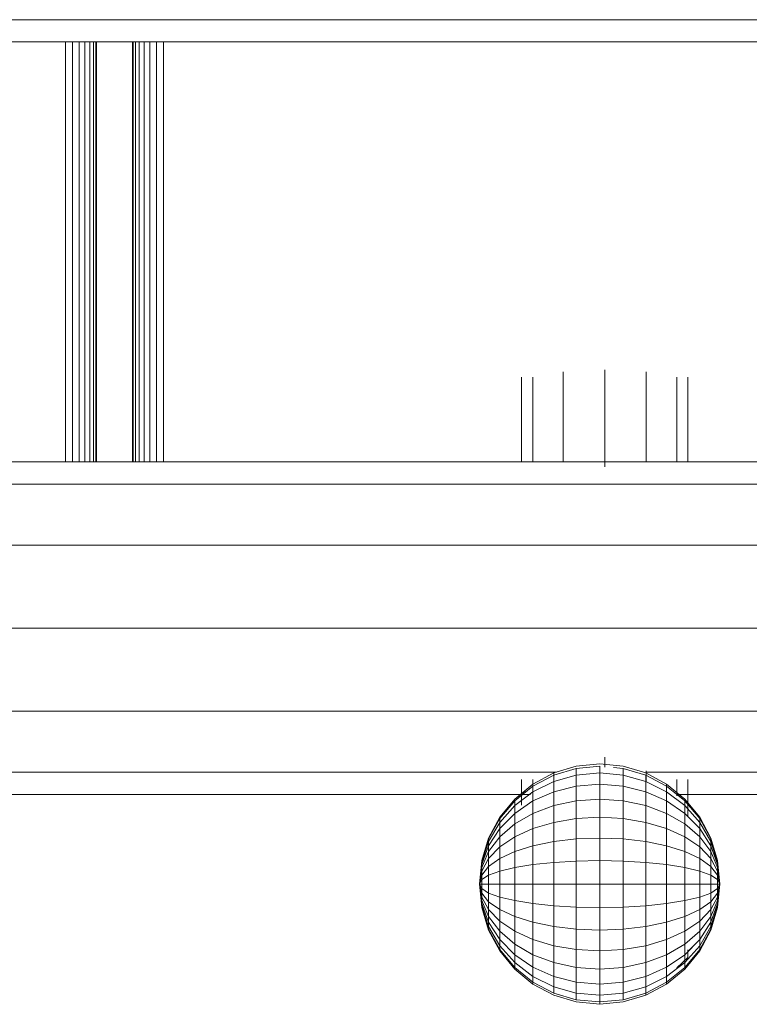
# Model space of a CAD drawing. Units: inches. Extents: x 17 to 7275, y 6 to 5139.
# Drawn here: x 3466 to 3536, y 2756 to 2851 of the extents above; entities that cross this region are included whole.
import ezdxf

# ---------------------------------------------------------------- set-up
doc = ezdxf.new("R2010")
doc.units = ezdxf.units.IN
doc.header["$MEASUREMENT"] = 0

# ---------------------------------------------------------------- blocks, each defined once
blk = doc.blocks.new('4009_DWG-628036-North')
at = {"lineweight": 9}
for p, q in [((-16857.449, 319.835), (-16591.151, 319.835)), ((-16861.639, 317.692), (-16586.45, 317.692)), ((-16790.032, 277.261), (-16790.032, 317.692)), ((-16789.345, 277.261), (-16789.345, 317.692)), ((-16788.714, 277.261), (-16788.714, 317.692)), ((-16788.157, 277.261), (-16788.157, 317.692)), ((-16787.692, 277.261), (-16787.692, 317.692)), ((-16787.338, 277.261), (-16787.338, 317.692)), ((-16787.112, 277.261), (-16787.112, 317.692)), ((-16787.032, 277.261), (-16787.032, 317.692)), ((-16783.595, 277.261), (-16783.595, 317.692)), ((-16783.516, 277.261), (-16783.516, 317.692)), ((-16783.29, 277.261), (-16783.29, 317.692)), ((-16782.936, 277.261), (-16782.936, 317.692)), ((-16782.471, 277.261), (-16782.471, 317.692)), ((-16781.914, 277.261), (-16781.914, 317.692)), ((-16781.283, 277.261), (-16781.283, 317.692)), ((-16780.595, 277.261), (-16780.595, 317.692)), ((-16746.127, 277.261), (-16746.127, 285.425)), ((-16745.055, 277.261), (-16745.055, 285.426)), ((-16742.127, 277.261), (-16742.127, 285.936)), ((-16738.127, 286.123), (-16738.127, 276.807)), ((-16734.127, 277.261), (-16734.127, 285.936)), ((-16731.199, 277.261), (-16731.199, 285.426)), ((-16730.127, 277.261), (-16730.127, 285.425)), ((-16844.761, 277.261), (-16603.782, 277.261)), ((-16844.76, 275.117), (-16603.781, 275.117)), ((-16844.757, 269.261), (-16603.778, 269.261)), ((-16844.582, 261.261), (-16603.944, 261.261)), ((-16846.99, 253.261), (-16601.63, 253.261)), ((-16738.127, 248.849), (-16738.127, 247.872)), ((-16827.564, 247.404), (-16742.755, 247.404)), ((-16740.865, 247.984), (-16743.037, 247.325)), ((-16740.865, 247.766), (-16743.037, 247.12)), ((-16738.608, 248.206), (-16740.865, 247.984)), ((-16738.608, 247.984), (-16740.865, 247.766)), ((-16740.865, 247.766), (-16740.865, 247.12)), ((-16736.35, 247.984), (-16738.608, 248.206)), ((-16738.608, 247.984), (-16738.608, 247.325)), ((-16736.35, 247.766), (-16737.281, 247.855)), ((-16734.179, 247.325), (-16736.35, 247.984)), ((-16734.179, 247.12), (-16736.35, 247.766)), ((-16736.35, 247.766), (-16736.35, 247.12)), ((-16734.127, 246.486), (-16734.127, 247.542)), ((-16734.127, 247.404), (-16649.318, 247.404)), ((-16746.127, 244.227), (-16746.127, 246.688)), ((-16745.055, 245.523), (-16745.055, 246.69)), ((-16743.037, 247.325), (-16745.037, 246.256)), ((-16743.037, 247.12), (-16745.037, 246.071)), ((-16743.037, 246.511), (-16745.037, 245.523)), ((-16743.037, 247.12), (-16743.037, 247.325)), ((-16740.865, 247.12), (-16743.037, 246.511)), ((-16743.037, 247.12), (-16743.037, 246.511)), ((-16743.037, 246.511), (-16743.037, 245.523)), ((-16738.608, 247.325), (-16740.865, 247.12)), ((-16740.865, 247.12), (-16740.865, 246.071)), ((-16736.35, 247.12), (-16738.608, 247.325)), ((-16738.608, 247.325), (-16738.608, 246.256)), ((-16734.179, 246.511), (-16736.35, 247.12)), ((-16736.35, 247.12), (-16736.35, 246.071)), ((-16732.178, 246.256), (-16734.179, 247.325)), ((-16732.178, 246.071), (-16734.179, 247.12)), ((-16734.179, 247.12), (-16734.179, 246.511)), ((-16732.178, 245.523), (-16734.179, 246.511)), ((-16734.179, 246.511), (-16734.179, 245.523)), ((-16731.199, 245.139), (-16731.199, 246.69)), ((-16730.127, 243.136), (-16730.127, 246.688)), ((-16745.037, 246.256), (-16746.791, 244.816)), ((-16745.037, 246.071), (-16746.791, 244.659)), ((-16745.037, 245.523), (-16746.791, 244.193)), ((-16745.74, 245.505), (-16746.791, 244.659)), ((-16745.037, 246.071), (-16745.037, 246.256)), ((-16745.037, 246.256), (-16745.037, 246.071)), ((-16745.037, 246.071), (-16745.037, 245.523)), ((-16743.037, 245.523), (-16745.037, 244.634)), ((-16745.037, 245.523), (-16745.037, 244.634)), ((-16740.865, 246.071), (-16743.037, 245.523)), ((-16743.037, 245.523), (-16743.037, 244.193)), ((-16738.608, 246.256), (-16740.865, 246.071)), ((-16740.865, 246.071), (-16740.865, 244.659)), ((-16736.35, 246.071), (-16738.608, 246.256)), ((-16738.608, 246.256), (-16738.608, 244.816)), ((-16734.179, 245.523), (-16736.35, 246.071)), ((-16736.35, 246.071), (-16736.35, 244.659)), ((-16732.178, 244.634), (-16734.179, 245.523)), ((-16734.179, 245.523), (-16734.179, 244.193)), ((-16730.424, 244.816), (-16732.178, 246.256)), ((-16732.178, 246.071), (-16732.178, 246.256)), ((-16730.424, 244.659), (-16732.178, 246.071)), ((-16732.178, 246.071), (-16732.178, 245.523)), ((-16730.424, 244.193), (-16732.178, 245.523)), ((-16732.178, 245.523), (-16732.178, 244.634)), ((-16824.636, 245.261), (-16745.258, 245.261)), ((-16746.791, 244.816), (-16748.23, 243.063)), ((-16746.791, 244.659), (-16748.23, 242.939)), ((-16746.791, 244.659), (-16748.23, 242.939)), ((-16745.714, 245.01), (-16746.791, 244.193)), ((-16746.791, 244.659), (-16746.791, 244.816)), ((-16746.791, 244.816), (-16746.791, 244.659)), ((-16746.791, 244.659), (-16746.791, 244.193)), ((-16746.791, 244.193), (-16746.791, 244.659)), ((-16745.037, 244.634), (-16746.791, 243.437)), ((-16745.037, 244.634), (-16745.037, 243.437)), ((-16740.865, 244.659), (-16743.037, 244.193)), ((-16738.608, 244.816), (-16740.865, 244.659)), ((-16740.865, 244.659), (-16740.865, 242.939)), ((-16736.35, 244.659), (-16738.608, 244.816)), ((-16738.608, 244.816), (-16738.608, 243.063)), ((-16734.179, 244.193), (-16736.35, 244.659)), ((-16736.35, 244.659), (-16736.35, 242.939)), ((-16730.424, 243.437), (-16732.178, 244.634)), ((-16732.178, 244.634), (-16732.178, 243.437)), ((-16730.424, 244.659), (-16731.199, 245.283)), ((-16731.199, 245.261), (-16651.821, 245.261)), ((-16728.985, 243.063), (-16730.424, 244.816)), ((-16730.424, 244.659), (-16730.424, 244.816)), ((-16730.424, 244.816), (-16730.424, 244.659)), ((-16728.985, 242.939), (-16730.424, 244.659)), ((-16728.985, 242.939), (-16730.424, 244.659)), ((-16730.424, 244.659), (-16730.424, 244.193)), ((-16730.424, 244.193), (-16730.424, 244.659)), ((-16746.791, 244.193), (-16748.23, 242.573)), ((-16746.791, 244.193), (-16748.23, 242.573)), ((-16746.791, 244.193), (-16746.791, 243.437)), ((-16746.791, 243.437), (-16746.791, 244.193)), ((-16743.037, 244.193), (-16745.037, 243.437)), ((-16743.037, 244.193), (-16743.037, 242.573)), ((-16732.178, 243.437), (-16734.179, 244.193)), ((-16734.179, 244.193), (-16734.179, 242.573)), ((-16728.985, 242.573), (-16730.424, 244.193)), ((-16728.985, 242.573), (-16730.424, 244.193)), ((-16730.424, 244.193), (-16730.424, 243.437)), ((-16730.424, 243.437), (-16730.424, 244.193)), ((-16748.23, 243.063), (-16749.3, 241.062)), ((-16748.23, 242.939), (-16749.3, 240.977)), ((-16748.23, 242.939), (-16749.3, 240.977)), ((-16746.791, 243.437), (-16748.23, 241.979)), ((-16746.791, 243.437), (-16748.23, 241.979)), ((-16748.23, 242.939), (-16748.23, 243.063)), ((-16748.23, 243.063), (-16748.23, 242.939)), ((-16748.23, 242.939), (-16748.23, 242.573)), ((-16748.23, 242.573), (-16748.23, 242.939)), ((-16745.037, 243.437), (-16746.791, 242.419)), ((-16746.791, 243.437), (-16746.791, 242.419)), ((-16745.037, 243.437), (-16745.037, 241.979)), ((-16740.865, 242.939), (-16743.037, 242.573)), ((-16738.608, 243.063), (-16740.865, 242.939)), ((-16740.865, 242.939), (-16740.865, 240.977)), ((-16736.35, 242.939), (-16738.608, 243.063)), ((-16738.608, 243.063), (-16738.608, 241.062)), ((-16734.179, 242.573), (-16736.35, 242.939)), ((-16736.35, 242.939), (-16736.35, 240.977)), ((-16730.424, 242.419), (-16732.178, 243.437)), ((-16732.178, 243.437), (-16732.178, 241.979)), ((-16728.985, 241.979), (-16730.424, 243.437)), ((-16730.424, 243.437), (-16730.424, 242.419)), ((-16727.916, 241.062), (-16728.985, 243.063)), ((-16728.985, 242.939), (-16728.985, 243.063)), ((-16728.985, 243.063), (-16728.985, 242.939)), ((-16727.916, 240.977), (-16728.985, 242.939)), ((-16727.916, 240.977), (-16728.985, 242.939)), ((-16728.985, 242.939), (-16728.985, 242.573)), ((-16728.985, 242.573), (-16728.985, 242.939)), ((-16748.23, 242.573), (-16749.3, 240.725)), ((-16748.23, 242.573), (-16749.3, 240.725)), ((-16748.23, 241.979), (-16749.3, 240.315)), ((-16748.23, 241.979), (-16749.3, 240.315)), ((-16748.23, 242.573), (-16748.23, 241.979)), ((-16748.23, 241.979), (-16748.23, 242.573)), ((-16746.791, 242.419), (-16748.23, 241.179)), ((-16748.23, 241.979), (-16748.23, 241.179)), ((-16748.23, 241.179), (-16748.23, 241.979)), ((-16746.791, 242.419), (-16746.791, 241.179)), ((-16745.037, 241.979), (-16746.791, 241.179)), ((-16743.037, 242.573), (-16745.037, 241.979)), ((-16745.037, 241.979), (-16745.037, 240.315)), ((-16743.037, 242.573), (-16743.037, 240.725)), ((-16732.178, 241.979), (-16734.179, 242.573)), ((-16734.179, 242.573), (-16734.179, 240.725)), ((-16730.424, 241.179), (-16732.178, 241.979)), ((-16732.178, 241.979), (-16732.178, 240.315)), ((-16728.985, 241.179), (-16730.424, 242.419)), ((-16730.424, 242.419), (-16730.424, 241.179)), ((-16727.916, 240.725), (-16728.985, 242.573)), ((-16727.916, 240.725), (-16728.985, 242.573)), ((-16728.985, 242.573), (-16728.985, 241.979)), ((-16728.985, 241.979), (-16728.985, 242.573)), ((-16727.916, 240.315), (-16728.985, 241.979)), ((-16727.916, 240.315), (-16728.985, 241.979)), ((-16728.985, 241.979), (-16728.985, 241.179)), ((-16728.985, 241.179), (-16728.985, 241.979)), ((-16749.3, 241.062), (-16749.958, 238.891)), ((-16749.3, 240.977), (-16749.958, 238.847)), ((-16749.3, 240.977), (-16749.958, 238.847)), ((-16748.23, 241.179), (-16749.3, 239.765)), ((-16748.23, 241.179), (-16749.3, 239.765)), ((-16749.3, 240.977), (-16749.3, 241.062)), ((-16749.3, 241.062), (-16749.3, 240.977)), ((-16749.3, 240.977), (-16749.3, 240.725)), ((-16749.3, 240.725), (-16749.3, 240.977)), ((-16746.791, 241.179), (-16748.23, 240.205)), ((-16748.23, 241.179), (-16748.23, 240.205)), ((-16746.791, 241.179), (-16746.791, 239.765)), ((-16740.865, 240.977), (-16743.037, 240.725)), ((-16738.608, 241.062), (-16740.865, 240.977)), ((-16740.865, 240.977), (-16740.865, 238.847)), ((-16736.35, 240.977), (-16738.608, 241.062)), ((-16738.608, 241.062), (-16738.608, 238.891)), ((-16734.179, 240.725), (-16736.35, 240.977)), ((-16736.35, 240.977), (-16736.35, 238.847)), ((-16728.985, 240.205), (-16730.424, 241.179)), ((-16730.424, 241.179), (-16730.424, 239.765)), ((-16727.916, 239.765), (-16728.985, 241.179)), ((-16727.916, 239.765), (-16728.985, 241.179)), ((-16728.985, 241.179), (-16728.985, 240.205)), ((-16727.257, 238.891), (-16727.916, 241.062)), ((-16727.916, 240.977), (-16727.916, 241.062)), ((-16727.916, 241.062), (-16727.916, 240.977)), ((-16727.257, 238.847), (-16727.916, 240.977)), ((-16727.257, 238.847), (-16727.916, 240.977)), ((-16727.916, 240.977), (-16727.916, 240.725)), ((-16727.916, 240.725), (-16727.916, 240.977)), ((-16749.3, 240.725), (-16749.958, 238.719)), ((-16749.3, 240.725), (-16749.958, 238.719)), ((-16749.3, 240.315), (-16749.958, 238.51)), ((-16749.3, 240.315), (-16749.958, 238.51)), ((-16749.3, 240.725), (-16749.3, 240.315)), ((-16749.3, 240.315), (-16749.3, 240.725)), ((-16749.3, 240.315), (-16749.3, 239.765)), ((-16749.3, 239.765), (-16749.3, 240.315)), ((-16748.23, 240.205), (-16749.3, 239.093)), ((-16748.23, 240.205), (-16749.3, 239.093)), ((-16748.23, 240.205), (-16748.23, 239.093)), ((-16745.037, 240.315), (-16746.791, 239.765)), ((-16743.037, 240.725), (-16745.037, 240.315)), ((-16745.037, 240.315), (-16745.037, 238.51)), ((-16743.037, 240.725), (-16743.037, 238.719)), ((-16732.178, 240.315), (-16734.179, 240.725)), ((-16734.179, 240.725), (-16734.179, 238.719)), ((-16730.424, 239.765), (-16732.178, 240.315)), ((-16732.178, 240.315), (-16732.178, 238.51)), ((-16727.916, 239.093), (-16728.985, 240.205)), ((-16727.916, 239.093), (-16728.985, 240.205)), ((-16728.985, 240.205), (-16728.985, 239.093)), ((-16727.257, 238.719), (-16727.916, 240.725)), ((-16727.257, 238.719), (-16727.916, 240.725)), ((-16727.916, 240.725), (-16727.916, 240.315)), ((-16727.916, 240.315), (-16727.916, 240.725)), ((-16727.257, 238.51), (-16727.916, 240.315)), ((-16727.257, 238.51), (-16727.916, 240.315)), ((-16727.916, 240.315), (-16727.916, 239.765)), ((-16727.916, 239.765), (-16727.916, 240.315)), ((-16749.958, 238.891), (-16750.181, 236.633)), ((-16749.958, 238.847), (-16750.181, 236.633)), ((-16749.958, 238.847), (-16750.181, 236.633)), ((-16749.3, 239.765), (-16749.958, 238.229)), ((-16749.3, 239.765), (-16749.958, 238.229)), ((-16749.3, 239.093), (-16749.958, 237.887)), ((-16749.3, 239.093), (-16749.958, 237.887)), ((-16749.958, 238.847), (-16749.958, 238.891)), ((-16749.958, 238.891), (-16749.958, 238.847)), ((-16749.958, 238.847), (-16749.958, 238.719)), ((-16749.958, 238.719), (-16749.958, 238.847)), ((-16749.3, 239.765), (-16749.3, 239.093)), ((-16749.3, 239.093), (-16749.3, 239.765)), ((-16748.23, 239.093), (-16749.3, 238.328)), ((-16748.23, 239.093), (-16749.3, 238.328)), ((-16749.3, 239.093), (-16749.3, 238.328)), ((-16749.3, 238.328), (-16749.3, 239.093)), ((-16746.791, 239.765), (-16748.23, 239.093)), ((-16748.23, 239.093), (-16748.23, 237.887)), ((-16746.791, 239.765), (-16746.791, 238.229)), ((-16740.865, 238.847), (-16743.037, 238.719)), ((-16738.608, 238.891), (-16740.865, 238.847)), ((-16740.865, 238.847), (-16740.865, 236.633)), ((-16736.35, 238.847), (-16738.608, 238.891)), ((-16738.608, 238.891), (-16738.608, 236.633)), ((-16734.179, 238.719), (-16736.35, 238.847)), ((-16736.35, 238.847), (-16736.35, 236.633)), ((-16728.985, 239.093), (-16730.424, 239.765)), ((-16730.424, 239.765), (-16730.424, 238.229)), ((-16727.916, 238.328), (-16728.985, 239.093)), ((-16727.916, 238.328), (-16728.985, 239.093)), ((-16728.985, 239.093), (-16728.985, 237.887)), ((-16727.257, 238.229), (-16727.916, 239.765)), ((-16727.257, 238.229), (-16727.916, 239.765)), ((-16727.916, 239.765), (-16727.916, 239.093)), ((-16727.916, 239.093), (-16727.916, 239.765)), ((-16727.257, 237.887), (-16727.916, 239.093)), ((-16727.257, 237.887), (-16727.916, 239.093)), ((-16727.916, 239.093), (-16727.916, 238.328)), ((-16727.916, 238.328), (-16727.916, 239.093)), ((-16727.035, 236.633), (-16727.257, 238.891)), ((-16727.257, 238.891), (-16727.257, 238.847)), ((-16727.257, 238.891), (-16727.257, 238.847)), ((-16727.035, 236.633), (-16727.257, 238.847)), ((-16727.035, 236.633), (-16727.257, 238.847)), ((-16727.257, 238.847), (-16727.257, 238.719)), ((-16727.257, 238.719), (-16727.257, 238.847)), ((-16749.958, 238.719), (-16750.181, 236.633)), ((-16749.958, 238.719), (-16750.181, 236.633)), ((-16749.958, 238.51), (-16750.181, 236.633)), ((-16749.958, 238.51), (-16750.181, 236.633)), ((-16749.958, 238.229), (-16750.181, 236.633)), ((-16749.958, 238.229), (-16750.181, 236.633)), ((-16749.958, 237.887), (-16750.181, 236.633)), ((-16749.958, 237.887), (-16750.181, 236.633)), ((-16749.958, 238.719), (-16749.958, 238.51)), ((-16749.958, 238.51), (-16749.958, 238.719)), ((-16749.958, 238.51), (-16749.958, 238.229)), ((-16749.958, 238.229), (-16749.958, 238.51)), ((-16749.3, 238.328), (-16749.958, 237.497)), ((-16749.3, 238.328), (-16749.958, 237.497)), ((-16749.958, 238.229), (-16749.958, 237.887)), ((-16749.958, 237.887), (-16749.958, 238.229)), ((-16749.958, 237.887), (-16749.958, 237.497)), ((-16749.958, 237.497), (-16749.958, 237.887)), ((-16749.3, 238.328), (-16749.3, 237.497)), ((-16749.3, 237.497), (-16749.3, 238.328)), ((-16748.23, 237.887), (-16749.3, 237.497)), ((-16748.23, 237.887), (-16749.3, 237.497)), ((-16746.791, 238.229), (-16748.23, 237.887)), ((-16748.23, 237.887), (-16748.23, 236.633)), ((-16745.037, 238.51), (-16746.791, 238.229)), ((-16746.791, 238.229), (-16746.791, 236.633)), ((-16743.037, 238.719), (-16745.037, 238.51)), ((-16745.037, 238.51), (-16745.037, 236.633)), ((-16743.037, 238.719), (-16743.037, 236.633)), ((-16732.178, 238.51), (-16734.179, 238.719)), ((-16734.179, 238.719), (-16734.179, 236.633)), ((-16730.424, 238.229), (-16732.178, 238.51)), ((-16732.178, 238.51), (-16732.178, 236.633)), ((-16728.985, 237.887), (-16730.424, 238.229)), ((-16730.424, 238.229), (-16730.424, 236.633)), ((-16727.916, 237.497), (-16728.985, 237.887)), ((-16727.916, 237.497), (-16728.985, 237.887)), ((-16728.985, 237.887), (-16728.985, 236.633)), ((-16727.257, 237.497), (-16727.916, 238.328)), ((-16727.257, 237.497), (-16727.916, 238.328)), ((-16727.916, 238.328), (-16727.916, 237.497)), ((-16727.916, 237.497), (-16727.916, 238.328)), ((-16727.035, 236.633), (-16727.257, 238.719)), ((-16727.035, 236.633), (-16727.257, 238.719)), ((-16727.257, 238.719), (-16727.257, 238.51)), ((-16727.257, 238.51), (-16727.257, 238.719)), ((-16727.035, 236.633), (-16727.257, 238.51)), ((-16727.035, 236.633), (-16727.257, 238.51)), ((-16727.257, 238.51), (-16727.257, 238.229)), ((-16727.257, 238.229), (-16727.257, 238.51)), ((-16727.035, 236.633), (-16727.257, 238.229)), ((-16727.035, 236.633), (-16727.257, 238.229)), ((-16727.257, 238.229), (-16727.257, 237.887)), ((-16727.257, 237.887), (-16727.257, 238.229)), ((-16727.035, 236.633), (-16727.257, 237.887)), ((-16727.035, 236.633), (-16727.257, 237.887)), ((-16727.257, 237.887), (-16727.257, 237.497)), ((-16727.257, 237.497), (-16727.257, 237.887)), ((-16749.958, 237.497), (-16750.181, 236.633)), ((-16749.958, 237.497), (-16750.181, 236.633)), ((-16749.958, 237.073), (-16750.181, 236.633)), ((-16749.958, 237.073), (-16750.181, 236.633)), ((-16749.3, 237.497), (-16749.958, 237.073)), ((-16749.3, 237.497), (-16749.958, 237.073)), ((-16749.958, 237.497), (-16749.958, 237.073)), ((-16749.958, 237.073), (-16749.958, 237.497)), ((-16749.958, 237.073), (-16749.958, 236.633)), ((-16749.958, 236.633), (-16749.958, 237.073)), ((-16749.3, 237.497), (-16749.3, 236.633)), ((-16749.3, 236.633), (-16749.3, 237.497)), ((-16727.257, 237.073), (-16727.916, 237.497)), ((-16727.257, 237.073), (-16727.916, 237.497)), ((-16727.916, 237.497), (-16727.916, 236.633)), ((-16727.916, 236.633), (-16727.916, 237.497)), ((-16727.035, 236.633), (-16727.257, 237.497)), ((-16727.035, 236.633), (-16727.257, 237.497)), ((-16727.257, 237.497), (-16727.257, 237.073)), ((-16727.257, 237.073), (-16727.257, 237.497)), ((-16727.035, 236.633), (-16727.257, 237.073)), ((-16727.035, 236.633), (-16727.257, 237.073)), ((-16727.257, 237.073), (-16727.257, 236.633)), ((-16727.257, 236.633), (-16727.257, 237.073)), ((-16749.958, 234.375), (-16750.181, 236.633)), ((-16749.958, 236.633), (-16750.181, 236.633)), ((-16749.958, 236.192), (-16750.181, 236.633)), ((-16749.958, 235.769), (-16750.181, 236.633)), ((-16749.958, 235.379), (-16750.181, 236.633)), ((-16749.958, 235.036), (-16750.181, 236.633)), ((-16749.958, 234.756), (-16750.181, 236.633)), ((-16749.958, 234.547), (-16750.181, 236.633)), ((-16749.958, 234.419), (-16750.181, 236.633)), ((-16749.958, 234.419), (-16750.181, 236.633)), ((-16749.958, 234.547), (-16750.181, 236.633)), ((-16749.958, 234.756), (-16750.181, 236.633)), ((-16749.958, 235.036), (-16750.181, 236.633)), ((-16749.958, 235.379), (-16750.181, 236.633)), ((-16749.958, 235.769), (-16750.181, 236.633)), ((-16749.958, 236.192), (-16750.181, 236.633)), ((-16749.958, 236.633), (-16750.181, 236.633)), ((-16749.3, 236.633), (-16749.958, 236.633)), ((-16749.3, 236.633), (-16749.958, 236.633)), ((-16749.958, 236.633), (-16749.958, 236.192)), ((-16749.958, 236.192), (-16749.958, 236.633)), ((-16749.3, 235.769), (-16749.958, 236.192)), ((-16749.3, 235.769), (-16749.958, 236.192)), ((-16749.958, 236.192), (-16749.958, 235.769)), ((-16749.958, 235.769), (-16749.958, 236.192)), ((-16748.23, 236.633), (-16749.3, 236.633)), ((-16748.23, 236.633), (-16749.3, 236.633)), ((-16749.3, 236.633), (-16749.3, 235.769)), ((-16749.3, 235.769), (-16749.3, 236.633)), ((-16746.791, 236.633), (-16748.23, 236.633)), ((-16748.23, 236.633), (-16748.23, 235.379)), ((-16745.037, 236.633), (-16746.791, 236.633)), ((-16746.791, 236.633), (-16746.791, 235.036)), ((-16743.037, 236.633), (-16745.037, 236.633)), ((-16745.037, 236.633), (-16745.037, 234.756)), ((-16740.865, 236.633), (-16743.037, 236.633)), ((-16743.037, 236.633), (-16743.037, 234.547)), ((-16738.608, 236.633), (-16740.865, 236.633)), ((-16740.865, 236.633), (-16740.865, 234.419)), ((-16736.35, 236.633), (-16738.608, 236.633)), ((-16738.608, 236.633), (-16738.608, 234.375)), ((-16734.179, 236.633), (-16736.35, 236.633)), ((-16736.35, 236.633), (-16736.35, 234.419)), ((-16732.178, 236.633), (-16734.179, 236.633)), ((-16734.179, 236.633), (-16734.179, 234.547)), ((-16730.424, 236.633), (-16732.178, 236.633)), ((-16732.178, 236.633), (-16732.178, 234.756)), ((-16728.985, 236.633), (-16730.424, 236.633)), ((-16730.424, 236.633), (-16730.424, 235.036)), ((-16727.916, 236.633), (-16728.985, 236.633)), ((-16727.916, 236.633), (-16728.985, 236.633)), ((-16728.985, 236.633), (-16728.985, 235.379)), ((-16727.257, 236.633), (-16727.916, 236.633)), ((-16727.257, 236.633), (-16727.916, 236.633)), ((-16727.916, 236.633), (-16727.916, 235.769)), ((-16727.916, 235.769), (-16727.916, 236.633)), ((-16727.257, 236.192), (-16727.916, 235.769)), ((-16727.257, 236.192), (-16727.916, 235.769)), ((-16727.035, 236.633), (-16727.257, 234.375)), ((-16727.035, 236.633), (-16727.257, 236.633)), ((-16727.035, 236.633), (-16727.257, 236.192)), ((-16727.035, 236.633), (-16727.257, 235.769)), ((-16727.035, 236.633), (-16727.257, 235.379)), ((-16727.035, 236.633), (-16727.257, 235.036)), ((-16727.035, 236.633), (-16727.257, 234.756)), ((-16727.035, 236.633), (-16727.257, 234.547)), ((-16727.035, 236.633), (-16727.257, 234.419)), ((-16727.035, 236.633), (-16727.257, 234.419)), ((-16727.035, 236.633), (-16727.257, 234.547)), ((-16727.035, 236.633), (-16727.257, 234.756)), ((-16727.035, 236.633), (-16727.257, 235.036)), ((-16727.035, 236.633), (-16727.257, 235.379)), ((-16727.035, 236.633), (-16727.257, 235.769)), ((-16727.035, 236.633), (-16727.257, 236.192)), ((-16727.035, 236.633), (-16727.257, 236.633)), ((-16727.257, 236.633), (-16727.257, 236.192)), ((-16727.257, 236.192), (-16727.257, 236.633)), ((-16727.257, 236.192), (-16727.257, 235.769)), ((-16727.257, 235.769), (-16727.257, 236.192)), ((-16749.3, 234.938), (-16749.958, 235.769)), ((-16749.3, 234.938), (-16749.958, 235.769)), ((-16749.958, 235.769), (-16749.958, 235.379)), ((-16749.958, 235.379), (-16749.958, 235.769)), ((-16749.3, 234.172), (-16749.958, 235.379)), ((-16749.3, 234.172), (-16749.958, 235.379)), ((-16749.958, 235.379), (-16749.958, 235.036)), ((-16749.958, 235.036), (-16749.958, 235.379)), ((-16748.23, 235.379), (-16749.3, 235.769)), ((-16748.23, 235.379), (-16749.3, 235.769)), ((-16749.3, 235.769), (-16749.3, 234.938)), ((-16749.3, 234.938), (-16749.3, 235.769)), ((-16746.791, 235.036), (-16748.23, 235.379)), ((-16748.23, 235.379), (-16748.23, 234.172)), ((-16728.985, 235.379), (-16730.424, 235.036)), ((-16727.916, 235.769), (-16728.985, 235.379)), ((-16727.916, 235.769), (-16728.985, 235.379)), ((-16728.985, 235.379), (-16728.985, 234.172)), ((-16727.257, 235.769), (-16727.916, 234.938)), ((-16727.257, 235.769), (-16727.916, 234.938)), ((-16727.916, 235.769), (-16727.916, 234.938)), ((-16727.916, 234.938), (-16727.916, 235.769)), ((-16727.257, 235.379), (-16727.916, 234.172)), ((-16727.257, 235.379), (-16727.916, 234.172)), ((-16727.257, 235.769), (-16727.257, 235.379)), ((-16727.257, 235.379), (-16727.257, 235.769)), ((-16727.257, 235.379), (-16727.257, 235.036)), ((-16727.257, 235.036), (-16727.257, 235.379)), ((-16749.3, 233.501), (-16749.958, 235.036)), ((-16749.3, 233.501), (-16749.958, 235.036)), ((-16749.958, 235.036), (-16749.958, 234.756)), ((-16749.958, 234.756), (-16749.958, 235.036)), ((-16749.3, 232.951), (-16749.958, 234.756)), ((-16749.3, 232.951), (-16749.958, 234.756)), ((-16749.958, 234.756), (-16749.958, 234.547)), ((-16749.958, 234.547), (-16749.958, 234.756)), ((-16749.3, 232.541), (-16749.958, 234.547)), ((-16749.3, 232.541), (-16749.958, 234.547)), ((-16749.958, 234.547), (-16749.958, 234.419)), ((-16749.958, 234.419), (-16749.958, 234.547)), ((-16749.3, 232.289), (-16749.958, 234.419)), ((-16749.3, 232.289), (-16749.958, 234.419)), ((-16749.958, 234.419), (-16749.958, 234.375)), ((-16749.958, 234.375), (-16749.958, 234.419)), ((-16749.3, 232.204), (-16749.958, 234.375)), ((-16748.23, 234.172), (-16749.3, 234.938)), ((-16748.23, 234.172), (-16749.3, 234.938)), ((-16749.3, 234.938), (-16749.3, 234.172)), ((-16749.3, 234.172), (-16749.3, 234.938)), ((-16748.23, 233.061), (-16749.3, 234.172)), ((-16748.23, 233.061), (-16749.3, 234.172)), ((-16749.3, 234.172), (-16749.3, 233.501)), ((-16749.3, 233.501), (-16749.3, 234.172)), ((-16746.791, 233.501), (-16748.23, 234.172)), ((-16748.23, 234.172), (-16748.23, 233.061)), ((-16745.037, 234.756), (-16746.791, 235.036)), ((-16746.791, 235.036), (-16746.791, 233.501)), ((-16743.037, 234.547), (-16745.037, 234.756)), ((-16745.037, 234.756), (-16745.037, 232.951)), ((-16740.865, 234.419), (-16743.037, 234.547)), ((-16743.037, 234.547), (-16743.037, 232.541)), ((-16738.608, 234.375), (-16740.865, 234.419)), ((-16740.865, 234.419), (-16740.865, 232.289)), ((-16736.35, 234.419), (-16738.608, 234.375)), ((-16738.608, 234.375), (-16738.608, 232.204)), ((-16734.179, 234.547), (-16736.35, 234.419)), ((-16736.35, 234.419), (-16736.35, 232.289)), ((-16732.178, 234.756), (-16734.179, 234.547)), ((-16734.179, 234.547), (-16734.179, 232.541)), ((-16730.424, 235.036), (-16732.178, 234.756)), ((-16732.178, 234.756), (-16732.178, 232.951)), ((-16730.424, 235.036), (-16730.424, 233.501)), ((-16728.985, 234.172), (-16730.424, 233.501)), ((-16727.916, 234.938), (-16728.985, 234.172)), ((-16727.916, 234.938), (-16728.985, 234.172)), ((-16727.916, 234.172), (-16728.985, 233.061)), ((-16727.916, 234.172), (-16728.985, 233.061)), ((-16728.985, 234.172), (-16728.985, 233.061)), ((-16727.257, 235.036), (-16727.916, 233.501)), ((-16727.257, 235.036), (-16727.916, 233.501)), ((-16727.916, 234.938), (-16727.916, 234.172)), ((-16727.916, 234.172), (-16727.916, 234.938)), ((-16727.257, 234.756), (-16727.916, 232.951)), ((-16727.257, 234.756), (-16727.916, 232.951)), ((-16727.257, 234.547), (-16727.916, 232.541)), ((-16727.257, 234.547), (-16727.916, 232.541)), ((-16727.257, 234.419), (-16727.916, 232.289)), ((-16727.257, 234.419), (-16727.916, 232.289)), ((-16727.257, 234.375), (-16727.916, 232.204)), ((-16727.916, 234.172), (-16727.916, 233.501)), ((-16727.916, 233.501), (-16727.916, 234.172)), ((-16727.257, 235.036), (-16727.257, 234.756)), ((-16727.257, 234.756), (-16727.257, 235.036)), ((-16727.257, 234.756), (-16727.257, 234.547)), ((-16727.257, 234.547), (-16727.257, 234.756)), ((-16727.257, 234.547), (-16727.257, 234.419)), ((-16727.257, 234.419), (-16727.257, 234.547)), ((-16727.257, 234.419), (-16727.257, 234.375)), ((-16727.257, 234.375), (-16727.257, 234.419)), ((-16748.23, 232.087), (-16749.3, 233.501)), ((-16748.23, 232.087), (-16749.3, 233.501)), ((-16749.3, 233.501), (-16749.3, 232.951)), ((-16749.3, 232.951), (-16749.3, 233.501)), ((-16745.037, 232.951), (-16746.791, 233.501)), ((-16746.791, 233.501), (-16746.791, 232.087)), ((-16730.424, 233.501), (-16732.178, 232.951)), ((-16730.424, 233.501), (-16730.424, 232.087)), ((-16727.916, 233.501), (-16728.985, 232.087)), ((-16727.916, 233.501), (-16728.985, 232.087)), ((-16727.916, 233.501), (-16727.916, 232.951)), ((-16727.916, 232.951), (-16727.916, 233.501)), ((-16748.23, 231.287), (-16749.3, 232.951)), ((-16748.23, 231.287), (-16749.3, 232.951)), ((-16749.3, 232.951), (-16749.3, 232.541)), ((-16749.3, 232.541), (-16749.3, 232.951)), ((-16748.23, 230.693), (-16749.3, 232.541)), ((-16748.23, 230.693), (-16749.3, 232.541)), ((-16749.3, 232.541), (-16749.3, 232.289)), ((-16749.3, 232.289), (-16749.3, 232.541)), ((-16748.23, 230.327), (-16749.3, 232.289)), ((-16748.23, 230.327), (-16749.3, 232.289)), ((-16749.3, 232.289), (-16749.3, 232.204)), ((-16749.3, 232.204), (-16749.3, 232.289)), ((-16748.23, 230.203), (-16749.3, 232.204)), ((-16746.791, 232.087), (-16748.23, 233.061)), ((-16748.23, 233.061), (-16748.23, 232.087)), ((-16743.037, 232.541), (-16745.037, 232.951)), ((-16745.037, 232.951), (-16745.037, 231.287)), ((-16740.865, 232.289), (-16743.037, 232.541)), ((-16743.037, 232.541), (-16743.037, 230.693)), ((-16738.608, 232.204), (-16740.865, 232.289)), ((-16740.865, 232.289), (-16740.865, 230.327)), ((-16736.35, 232.289), (-16738.608, 232.204)), ((-16738.608, 232.204), (-16738.608, 230.203)), ((-16734.179, 232.541), (-16736.35, 232.289)), ((-16736.35, 232.289), (-16736.35, 230.327)), ((-16732.178, 232.951), (-16734.179, 232.541)), ((-16734.179, 232.541), (-16734.179, 230.693)), ((-16732.178, 232.951), (-16732.178, 231.287)), ((-16728.985, 233.061), (-16730.424, 232.087)), ((-16728.985, 233.061), (-16728.985, 232.087)), ((-16727.916, 232.951), (-16728.985, 231.287)), ((-16727.916, 232.951), (-16728.985, 231.287)), ((-16727.916, 232.541), (-16728.985, 230.693)), ((-16727.916, 232.541), (-16728.985, 230.693)), ((-16727.916, 232.289), (-16728.985, 230.327)), ((-16727.916, 232.289), (-16728.985, 230.327)), ((-16727.916, 232.204), (-16728.985, 230.203)), ((-16727.916, 232.951), (-16727.916, 232.541)), ((-16727.916, 232.541), (-16727.916, 232.951)), ((-16727.916, 232.541), (-16727.916, 232.289)), ((-16727.916, 232.289), (-16727.916, 232.541)), ((-16727.916, 232.289), (-16727.916, 232.204)), ((-16727.916, 232.204), (-16727.916, 232.289)), ((-16746.791, 230.846), (-16748.23, 232.087)), ((-16748.23, 232.087), (-16748.23, 231.287)), ((-16748.23, 231.287), (-16748.23, 232.087)), ((-16746.791, 229.829), (-16748.23, 231.287)), ((-16748.23, 231.287), (-16748.23, 230.693)), ((-16748.23, 230.693), (-16748.23, 231.287)), ((-16745.037, 231.287), (-16746.791, 232.087)), ((-16746.791, 232.087), (-16746.791, 230.846)), ((-16743.037, 230.693), (-16745.037, 231.287)), ((-16745.037, 231.287), (-16745.037, 229.829)), ((-16732.178, 231.287), (-16734.179, 230.693)), ((-16730.424, 232.087), (-16732.178, 231.287)), ((-16732.178, 231.287), (-16732.178, 229.829)), ((-16728.985, 232.087), (-16730.424, 230.846)), ((-16730.424, 232.087), (-16730.424, 230.846)), ((-16728.985, 231.287), (-16730.424, 229.829)), ((-16728.985, 231.287), (-16730.127, 230.13)), ((-16728.985, 232.087), (-16728.985, 231.287)), ((-16728.985, 231.287), (-16728.985, 232.087)), ((-16728.985, 231.287), (-16728.985, 230.693)), ((-16728.985, 230.693), (-16728.985, 231.287)), ((-16746.791, 229.072), (-16748.23, 230.693)), ((-16746.791, 229.073), (-16748.23, 230.693)), ((-16748.23, 230.693), (-16748.23, 230.327)), ((-16748.23, 230.327), (-16748.23, 230.693)), ((-16746.791, 228.607), (-16748.23, 230.327)), ((-16746.791, 228.607), (-16748.23, 230.327)), ((-16748.23, 230.327), (-16748.23, 230.203)), ((-16748.23, 230.203), (-16748.23, 230.327)), ((-16745.037, 229.829), (-16746.791, 230.846)), ((-16746.791, 230.846), (-16746.791, 229.829)), ((-16740.865, 230.327), (-16743.037, 230.693)), ((-16743.037, 230.693), (-16743.037, 229.072)), ((-16738.608, 230.203), (-16740.865, 230.327)), ((-16740.865, 230.327), (-16740.865, 228.607)), ((-16736.35, 230.327), (-16738.608, 230.203)), ((-16734.179, 230.693), (-16736.35, 230.327)), ((-16736.35, 230.327), (-16736.35, 228.607)), ((-16734.179, 230.693), (-16734.179, 229.072)), ((-16730.424, 230.846), (-16732.178, 229.829)), ((-16730.424, 230.846), (-16730.424, 229.829)), ((-16728.985, 230.693), (-16730.424, 229.072)), ((-16728.985, 230.693), (-16730.424, 229.072)), ((-16728.985, 230.327), (-16730.424, 228.607)), ((-16728.985, 230.327), (-16730.424, 228.607)), ((-16728.985, 230.693), (-16728.985, 230.327)), ((-16728.985, 230.327), (-16728.985, 230.693)), ((-16728.985, 230.327), (-16728.985, 230.203)), ((-16728.985, 230.203), (-16728.985, 230.327)), ((-16746.791, 228.45), (-16748.23, 230.203)), ((-16745.037, 228.632), (-16746.791, 229.829)), ((-16746.791, 229.829), (-16746.791, 229.072)), ((-16746.791, 229.073), (-16746.791, 229.829)), ((-16743.037, 229.072), (-16745.037, 229.829)), ((-16745.037, 229.829), (-16745.037, 228.632)), ((-16738.608, 230.203), (-16738.608, 228.45)), ((-16732.178, 229.829), (-16734.179, 229.072)), ((-16730.424, 229.829), (-16732.178, 228.632)), ((-16732.178, 229.829), (-16732.178, 228.632)), ((-16730.127, 229.575), (-16731.199, 228.576)), ((-16728.985, 230.203), (-16730.424, 228.45)), ((-16730.424, 229.829), (-16730.424, 229.072)), ((-16730.127, 229.575), (-16730.127, 230.295)), ((-16746.791, 228.607), (-16746.791, 229.073)), ((-16745.037, 227.743), (-16746.791, 229.072)), ((-16746.791, 229.072), (-16746.791, 228.607)), ((-16745.037, 227.195), (-16746.791, 228.607)), ((-16745.037, 227.195), (-16746.791, 228.607)), ((-16746.791, 228.607), (-16746.791, 228.45)), ((-16746.791, 228.45), (-16746.791, 228.607)), ((-16745.037, 227.01), (-16746.791, 228.45)), ((-16743.037, 227.743), (-16745.037, 228.632)), ((-16745.037, 228.632), (-16745.037, 227.743)), ((-16740.865, 228.607), (-16743.037, 229.072)), ((-16743.037, 229.072), (-16743.037, 227.743)), ((-16738.608, 228.45), (-16740.865, 228.607)), ((-16740.865, 228.607), (-16740.865, 227.195)), ((-16736.35, 228.607), (-16738.608, 228.45)), ((-16738.608, 228.45), (-16738.608, 227.01)), ((-16734.179, 229.072), (-16736.35, 228.607)), ((-16736.35, 228.607), (-16736.35, 227.195)), ((-16734.179, 229.072), (-16734.179, 227.743)), ((-16732.178, 228.632), (-16734.179, 227.743)), ((-16730.424, 229.072), (-16732.178, 227.743)), ((-16730.424, 229.072), (-16732.178, 227.743)), ((-16732.178, 228.632), (-16732.178, 227.743)), ((-16730.424, 228.607), (-16732.178, 227.195)), ((-16730.424, 228.607), (-16732.178, 227.195)), ((-16730.424, 228.45), (-16732.178, 227.01)), ((-16730.424, 229.072), (-16730.424, 228.607)), ((-16730.424, 228.607), (-16730.424, 229.072)), ((-16730.424, 228.607), (-16730.424, 228.45)), ((-16730.424, 228.45), (-16730.424, 228.607)), ((-16743.037, 226.755), (-16745.037, 227.743)), ((-16745.037, 227.743), (-16745.037, 227.195)), ((-16745.037, 227.195), (-16745.037, 227.743)), ((-16740.865, 227.195), (-16743.037, 227.743)), ((-16743.037, 227.743), (-16743.037, 226.755)), ((-16734.179, 227.743), (-16736.35, 227.195)), ((-16732.178, 227.743), (-16734.179, 226.755)), ((-16734.179, 227.743), (-16734.179, 226.755)), ((-16732.178, 227.743), (-16732.178, 227.195)), ((-16732.178, 227.195), (-16732.178, 227.743)), ((-16743.037, 226.146), (-16745.037, 227.195)), ((-16743.037, 226.146), (-16745.037, 227.195)), ((-16745.037, 227.195), (-16745.037, 227.01)), ((-16745.037, 227.01), (-16745.037, 227.195)), ((-16743.037, 225.941), (-16745.037, 227.01)), ((-16740.865, 226.146), (-16743.037, 226.755)), ((-16743.037, 226.755), (-16743.037, 226.146)), ((-16743.037, 226.146), (-16743.037, 226.755)), ((-16738.608, 227.01), (-16740.865, 227.195)), ((-16740.865, 227.195), (-16740.865, 226.146)), ((-16736.35, 227.195), (-16738.608, 227.01)), ((-16738.608, 227.01), (-16738.608, 225.941)), ((-16736.35, 227.195), (-16736.35, 226.146)), ((-16734.179, 226.755), (-16736.35, 226.146)), ((-16732.178, 227.195), (-16734.179, 226.146)), ((-16732.178, 227.195), (-16734.179, 226.146)), ((-16732.178, 227.01), (-16734.179, 225.941)), ((-16734.179, 226.755), (-16734.179, 226.146)), ((-16734.179, 226.146), (-16734.179, 226.755)), ((-16732.178, 227.195), (-16732.178, 227.01)), ((-16732.178, 227.01), (-16732.178, 227.195)), ((-16740.865, 225.5), (-16743.037, 226.146)), ((-16740.865, 225.282), (-16743.037, 225.941)), ((-16738.608, 225.941), (-16740.865, 226.146)), ((-16740.865, 226.146), (-16740.865, 225.5)), ((-16736.35, 226.146), (-16738.608, 225.941)), ((-16738.608, 225.941), (-16738.608, 225.282)), ((-16734.179, 226.146), (-16736.35, 225.5)), ((-16734.179, 226.146), (-16736.35, 225.5)), ((-16736.35, 226.146), (-16736.35, 225.5)), ((-16734.179, 225.941), (-16736.35, 225.282)), ((-16734.179, 226.146), (-16734.179, 225.941)), ((-16734.179, 225.941), (-16734.179, 226.146)), ((-16738.608, 225.282), (-16740.865, 225.5)), ((-16738.608, 225.06), (-16740.865, 225.282)), ((-16736.35, 225.5), (-16738.608, 225.282)), ((-16736.35, 225.282), (-16738.608, 225.06)), ((-16738.608, 225.282), (-16738.608, 225.06)), ((-16738.608, 225.06), (-16738.608, 225.282))]:
    blk.add_line(p, q, dxfattribs=at)

msp = doc.modelspace()

# ---------------------------------------------------------------- block references
at = {"lineweight": 9}
msp.add_blockref('4009_DWG-628036-North', (20260.442, 2531.392), dxfattribs=at)

doc.saveas('drawing.dxf')
